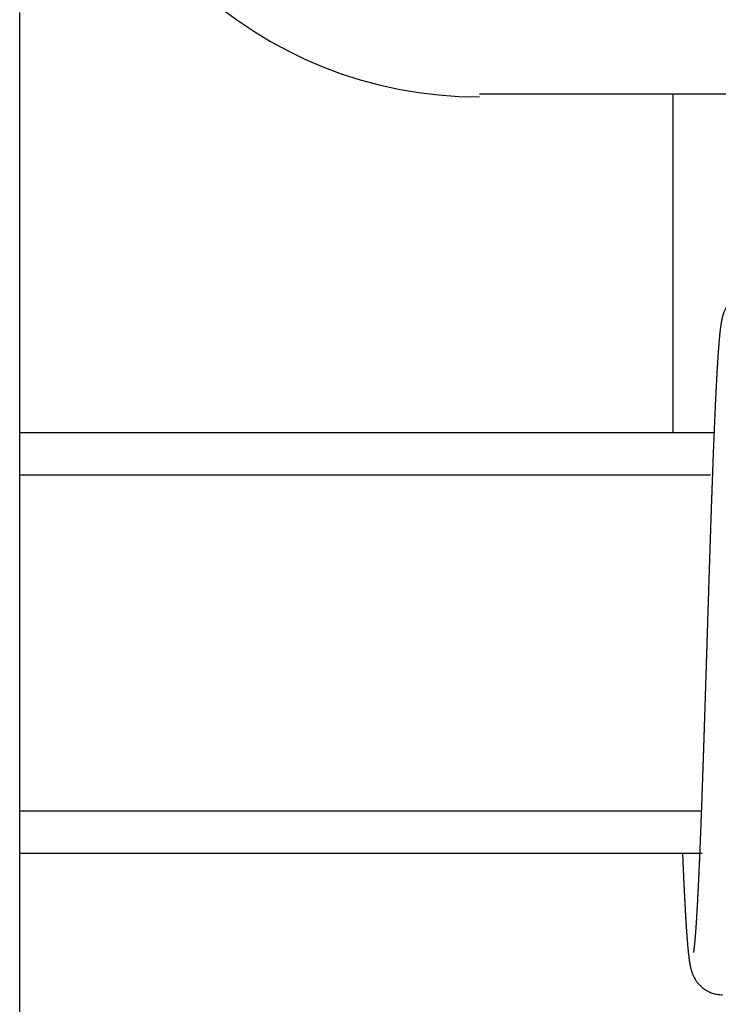
# Model space of a CAD drawing. Units: inches. Extents: x -1346 to -814, y -2340 to -1975.
# Drawn here: x -1081 to -1074, y -2238 to -2229 of the extents above; entities that cross this region are included whole.
import ezdxf

# ---------------------------------------------------------------- set-up
doc = ezdxf.new("R2010")
doc.units = ezdxf.units.IN
doc.layers.add('1', color=7, linetype='Continuous')

# ---------------------------------------------------------------- blocks, each defined once
blk = doc.blocks.new('_____YASSY_A___O____19', base_point=(-2508.012, -785.5851))
at = {"layer": '1', "color": 3, "linetype": 'Continuous'}
for p, q in [((-1080.6707, -2232.819), (-1080.6707, -2228.819)), ((-1080.6707, -2233.219), (-1080.6707, -2232.819)), ((-1080.6707, -2236.419), (-1080.6707, -2233.219)), ((-1080.6707, -2236.819), (-1080.6707, -2236.419)), ((-1080.6707, -2244.0928), (-1080.6707, -2236.819))]:
    blk.add_line(p, q, dxfattribs=at)
at = {"layer": '1', "color": 7, "linetype": 'Continuous'}
for p, q in [((-1074.0623, -2232.819), (-1080.6707, -2232.819)), ((-1080.6707, -2236.819), (-1074.1737, -2236.819))]:
    blk.add_line(p, q, dxfattribs=at)
at = {"layer": '1', "color": 2, "linetype": 'Continuous'}
for p, q in [((-1080.6707, -2233.219), (-1074.0973, -2233.219)), ((-1080.6707, -2236.419), (-1074.1832, -2236.419))]:
    blk.add_line(p, q, dxfattribs=at)
blk = doc.blocks.new('atari-020220__2002_02_21_16_03_56__20', base_point=(16164.4481, 8382.2943))
at = {"layer": '1'}
blk.add_blockref('_____YASSY_A___O____19', (-2508.012, -785.5851), dxfattribs=at)
blk = doc.blocks.new('_d__PB__21', base_point=(620.6542, -455.1481))
blk.add_blockref('atari-020220__2002_02_21_16_03_56__20', (16164.4481, 8382.2943))
blk = doc.blocks.new('atari-1__2002_02_21_20_52_36__22', base_point=(19188.8142, 8132.9814))
at = {"layer": '1'}
blk.add_blockref('_d__PB__21', (620.6542, -455.1481), dxfattribs=at)
blk = doc.blocks.new('kentou__2005_03_01_11_46_18__23', base_point=(-4375.482, 512.1558))
blk.add_blockref('atari-1__2002_02_21_20_52_36__22', (19188.8142, 8132.9814))
blk = doc.blocks.new('wv-cf45_appearance__2005_08_02_13_00_54__24', base_point=(-242.1979, 955.2847))
blk.add_blockref('kentou__2005_03_01_11_46_18__23', (-4375.482, 512.1558))
blk = doc.blocks.new('wv-q135_20050823__2005_08_23_21_52_06__25', base_point=(1718.4932, -1760.4))
blk.add_blockref('wv-cf45_appearance__2005_08_02_13_00_54__24', (-242.1979, 955.2847))
blk = doc.blocks.new('housou_hansita__2005_07_22_11_24_42__26', base_point=(3072.1107, -4470.2427))
blk.add_blockref('wv-q135_20050823__2005_08_23_21_52_06__25', (1718.4932, -1760.4))
blk = doc.blocks.new('q136_v11an783a2__2006_05_25_10_33_35__27', base_point=(1695.0586, -3243.6451))
blk.add_blockref('housou_hansita__2005_07_22_11_24_42__26', (3072.1107, -4470.2427))
blk = doc.blocks.new('_________x____28', base_point=(613.0657, -2266.0485))
blk.add_blockref('q136_v11an783a2__2006_05_25_10_33_35__27', (1695.0586, -3243.6451))
blk = doc.blocks.new('appearanse__2009_04_06_10_57_38', base_point=(-120.4977, -252.5325))
at = {"layer": '1'}
blk.add_blockref('_________x____28', (613.0657, -2266.0485), dxfattribs=at)
blk = doc.blocks.new('_____YASSY_A___O____29', base_point=(-328.1369, 3001.3435))
at = {"color": 7, "linetype": 'Continuous'}
for p, q in [((-1076.2955, -2229.5931), (-1070.1606, -2229.5931)), ((-1074.4496, -2232.819), (-1074.4496, -2229.5931))]:
    blk.add_line(p, q, dxfattribs=at)
for points, knots in [([(-1073.6806, -2231.469), (-1073.6992, -2231.4701), (-1073.7364, -2231.4721), (-1073.7789, -2231.4847), (-1073.8084, -2231.4971), (-1073.8265, -2231.5062), (-1073.8438, -2231.5165), (-1073.8599, -2231.5275), (-1073.8746, -2231.5391), (-1073.8881, -2231.5509), (-1073.9008, -2231.5636), (-1073.9122, -2231.5763), (-1073.9223, -2231.5889), (-1073.9313, -2231.6012), (-1073.9397, -2231.614), (-1073.9469, -2231.6261), (-1073.9531, -2231.6376), (-1073.9584, -2231.6484), (-1073.9633, -2231.6593), (-1073.9675, -2231.6695), (-1073.9711, -2231.6789), (-1073.9741, -2231.6876), (-1073.9769, -2231.6964), (-1073.9793, -2231.7047), (-1073.9815, -2231.7126), (-1073.9834, -2231.7201), (-1073.9852, -2231.7276), (-1073.9869, -2231.7349), (-1073.9884, -2231.7421), (-1073.9899, -2231.7492), (-1073.9912, -2231.7562), (-1073.9925, -2231.7634), (-1073.9938, -2231.7705), (-1073.9949, -2231.7777), (-1073.9961, -2231.7849), (-1073.9972, -2231.7923), (-1073.9983, -2231.7999), (-1073.9994, -2231.8076), (-1074.0004, -2231.8154), (-1074.0015, -2231.8234), (-1074.0025, -2231.8316), (-1074.0036, -2231.8401), (-1074.0046, -2231.8487), (-1074.0056, -2231.8575), (-1074.0066, -2231.8666), (-1074.0076, -2231.8761), (-1074.0085, -2231.8856), (-1074.0095, -2231.8954), (-1074.0105, -2231.9056), (-1074.0115, -2231.9161), (-1074.0125, -2231.9267), (-1074.0135, -2231.9376), (-1074.0145, -2231.9489), (-1074.0155, -2231.9606), (-1074.0165, -2231.9723), (-1074.0174, -2231.9845), (-1074.0184, -2231.997), (-1074.0195, -2232.01), (-1074.0204, -2232.0229), (-1074.0214, -2232.0363), (-1074.0224, -2232.0502), (-1074.0235, -2232.0645), (-1074.0245, -2232.0788), (-1074.0255, -2232.0935), (-1074.0265, -2232.1087), (-1074.0275, -2232.1244), (-1074.0285, -2232.1401), (-1074.0296, -2232.1563), (-1074.0306, -2232.1729), (-1074.0316, -2232.1901), (-1074.0327, -2232.2072), (-1074.0337, -2232.2248), (-1074.0348, -2232.2429), (-1074.0358, -2232.2616), (-1074.0369, -2232.2802), (-1074.0379, -2232.2993), (-1074.039, -2232.3189), (-1074.0401, -2232.3391), (-1074.0411, -2232.3592), (-1074.0422, -2232.3799), (-1074.0433, -2232.4011), (-1074.0444, -2232.4228), (-1074.0455, -2232.4445), (-1074.0466, -2232.4667), (-1074.0477, -2232.4895), (-1074.0488, -2232.5128), (-1074.0499, -2232.5361), (-1074.051, -2232.5599), (-1074.0521, -2232.5843), (-1074.0532, -2232.6093), (-1074.0544, -2232.6343), (-1074.0555, -2232.6598), (-1074.0566, -2232.6859), (-1074.0578, -2232.7126), (-1074.0589, -2232.7393), (-1074.0601, -2232.7665), (-1074.0612, -2232.7944), (-1074.0624, -2232.8228), (-1074.0636, -2232.8513), (-1074.0648, -2232.8803), (-1074.066, -2232.91), (-1074.0672, -2232.9402), (-1074.0684, -2232.9705), (-1074.0696, -2233.0014), (-1074.0708, -2233.0329), (-1074.072, -2233.065), (-1074.0732, -2233.0972), (-1074.0746, -2233.1335), (-1074.0761, -2233.1741), (-1074.0772, -2233.2041), (-1074.0778, -2233.219)], [0, 0, 0, 0, 0.055737, 0.111474, 0.131694, 0.151909, 0.172093, 0.192277, 0.210221, 0.228162, 0.246086, 0.264011, 0.279289, 0.294565, 0.309823, 0.325081, 0.337038, 0.348995, 0.360941, 0.372887, 0.382076, 0.391266, 0.400451, 0.409636, 0.417341, 0.425047, 0.43275, 0.440454, 0.447653, 0.454852, 0.46205, 0.469248, 0.476551, 0.483853, 0.491156, 0.498458, 0.50627, 0.514081, 0.521893, 0.529704, 0.538281, 0.546858, 0.555435, 0.564012, 0.57353, 0.583048, 0.592566, 0.602084, 0.612671, 0.623258, 0.633844, 0.644431, 0.656182, 0.667933, 0.679685, 0.691436, 0.704436, 0.717437, 0.730437, 0.743437, 0.757765, 0.772093, 0.78642, 0.800748, 0.816467, 0.832185, 0.847904, 0.863623, 0.880785, 0.897948, 0.91511, 0.932273, 0.950922, 0.969572, 0.988221, 1.006871, 1.027043, 1.047215, 1.067386, 1.087558, 1.109286, 1.131013, 1.152741, 1.174468, 1.197797, 1.221126, 1.244454, 1.267783, 1.292769, 1.317756, 1.342742, 1.367729, 1.394429, 1.42113, 1.447831, 1.474531, 1.503, 1.531469, 1.559938, 1.588407, 1.618695, 1.648983, 1.679271, 1.709559, 1.741711, 1.773864, 1.806016, 1.838169, 1.883062, 1.927956, 1.927956, 1.927956, 1.927956]), ([(-1074.0778, -2233.219), (-1074.078, -2233.2267), (-1074.0786, -2233.2422), (-1074.0796, -2233.2697), (-1074.0808, -2233.3014), (-1074.082, -2233.3373), (-1074.0833, -2233.3732), (-1074.0846, -2233.4098), (-1074.0859, -2233.4469), (-1074.0872, -2233.4847), (-1074.0885, -2233.5224), (-1074.0899, -2233.5607), (-1074.0912, -2233.5995), (-1074.0925, -2233.6389), (-1074.0939, -2233.6782), (-1074.0952, -2233.718), (-1074.0965, -2233.7583), (-1074.0979, -2233.799), (-1074.0992, -2233.8397), (-1074.1006, -2233.8808), (-1074.102, -2233.9222), (-1074.1033, -2233.964), (-1074.1047, -2234.0058), (-1074.106, -2234.0479), (-1074.1074, -2234.0902), (-1074.1088, -2234.1328), (-1074.1101, -2234.1754), (-1074.1115, -2234.2181), (-1074.1129, -2234.261), (-1074.1142, -2234.3041), (-1074.1156, -2234.3471), (-1074.117, -2234.3903), (-1074.1183, -2234.4334), (-1074.1197, -2234.4767), (-1074.1211, -2234.5199), (-1074.1224, -2234.5631), (-1074.1238, -2234.6063), (-1074.1251, -2234.6495), (-1074.1265, -2234.6927), (-1074.1278, -2234.7358), (-1074.1292, -2234.7788), (-1074.1305, -2234.8217), (-1074.1319, -2234.8647), (-1074.1332, -2234.9074), (-1074.1345, -2234.9501), (-1074.1359, -2234.9926), (-1074.1372, -2235.0351), (-1074.1385, -2235.0774), (-1074.1399, -2235.1195), (-1074.1412, -2235.1615), (-1074.1425, -2235.2034), (-1074.1438, -2235.245), (-1074.1451, -2235.2865), (-1074.1464, -2235.3277), (-1074.1478, -2235.3688), (-1074.1491, -2235.4097), (-1074.1504, -2235.4503), (-1074.1517, -2235.4906), (-1074.1529, -2235.5309), (-1074.1542, -2235.5709), (-1074.1555, -2235.6105), (-1074.1568, -2235.6498), (-1074.1581, -2235.689), (-1074.1594, -2235.7279), (-1074.1606, -2235.7664), (-1074.1619, -2235.8046), (-1074.1631, -2235.8427), (-1074.1644, -2235.8804), (-1074.1657, -2235.9177), (-1074.1669, -2235.9545), (-1074.1681, -2235.9914), (-1074.1694, -2236.0278), (-1074.1706, -2236.0638), (-1074.1718, -2236.0993), (-1074.1731, -2236.1348), (-1074.1743, -2236.1698), (-1074.1755, -2236.2044), (-1074.1767, -2236.2384), (-1074.1779, -2236.2725), (-1074.1794, -2236.3139), (-1074.1812, -2236.3628), (-1074.1825, -2236.4003), (-1074.1832, -2236.419)], [0, 0, 0, 0, 0.023219, 0.046437, 0.082403, 0.118368, 0.154333, 0.190298, 0.22807, 0.265843, 0.303616, 0.341388, 0.380763, 0.420138, 0.459513, 0.498888, 0.53962, 0.580351, 0.621082, 0.661813, 0.703629, 0.745444, 0.787259, 0.829075, 0.871681, 0.914286, 0.956892, 0.999498, 1.042584, 1.085671, 1.128757, 1.171844, 1.215108, 1.258371, 1.301635, 1.344899, 1.388097, 1.431295, 1.474494, 1.517692, 1.56064, 1.603587, 1.646535, 1.689483, 1.73201, 1.774538, 1.817065, 1.859593, 1.901536, 1.943479, 1.985422, 2.027365, 2.068569, 2.109772, 2.150976, 2.192179, 2.232497, 2.272814, 2.313131, 2.353449, 2.392744, 2.432039, 2.471334, 2.510629, 2.548777, 2.586925, 2.625072, 2.66322, 2.700108, 2.736995, 2.773883, 2.810771, 2.846297, 2.881824, 2.917351, 2.952878, 2.986957, 3.021037, 3.055116, 3.089195, 3.145468, 3.201742, 3.201742, 3.201742, 3.201742]), ([(-1074.1832, -2236.419), (-1074.1833, -2236.422), (-1074.1836, -2236.4279), (-1074.1842, -2236.4441), (-1074.185, -2236.4677), (-1074.1862, -2236.4987), (-1074.1874, -2236.5297), (-1074.1885, -2236.5602), (-1074.1897, -2236.5902), (-1074.1908, -2236.6196), (-1074.192, -2236.649), (-1074.1931, -2236.678), (-1074.1942, -2236.7064), (-1074.1954, -2236.7342), (-1074.1965, -2236.7621), (-1074.1976, -2236.7894), (-1074.1987, -2236.8163), (-1074.1998, -2236.8426), (-1074.2009, -2236.8689), (-1074.202, -2236.8946), (-1074.2031, -2236.9199), (-1074.2042, -2236.9446), (-1074.2053, -2236.9694), (-1074.2064, -2236.9936), (-1074.2075, -2237.0173), (-1074.2085, -2237.0405), (-1074.2096, -2237.0636), (-1074.2107, -2237.0863), (-1074.2117, -2237.1085), (-1074.2128, -2237.1301), (-1074.2138, -2237.1517), (-1074.2149, -2237.1728), (-1074.2159, -2237.1935), (-1074.2169, -2237.2136), (-1074.2179, -2237.2337), (-1074.219, -2237.2533), (-1074.22, -2237.2724), (-1074.221, -2237.291), (-1074.222, -2237.3096), (-1074.223, -2237.3277), (-1074.224, -2237.3453), (-1074.225, -2237.3625), (-1074.226, -2237.3796), (-1074.2269, -2237.3962), (-1074.2279, -2237.4124), (-1074.2289, -2237.428), (-1074.2298, -2237.4437), (-1074.2308, -2237.4589), (-1074.2318, -2237.4736), (-1074.2327, -2237.4878), (-1074.2336, -2237.502), (-1074.2346, -2237.5158), (-1074.2355, -2237.5291), (-1074.2364, -2237.5419), (-1074.2373, -2237.5547), (-1074.2383, -2237.5671), (-1074.2392, -2237.5789), (-1074.24, -2237.5904), (-1074.241, -2237.6018), (-1074.2418, -2237.6128), (-1074.2427, -2237.6233), (-1074.2436, -2237.6333), (-1074.2444, -2237.6434), (-1074.2453, -2237.653), (-1074.2461, -2237.6621), (-1074.2469, -2237.6708), (-1074.2478, -2237.6795), (-1074.2486, -2237.6877), (-1074.2494, -2237.6954), (-1074.2502, -2237.7027), (-1074.2509, -2237.7099), (-1074.2517, -2237.7167), (-1074.2524, -2237.723), (-1074.2531, -2237.7289), (-1074.2539, -2237.7347), (-1074.2545, -2237.74), (-1074.2552, -2237.7448), (-1074.2558, -2237.7491), (-1074.2564, -2237.7535), (-1074.257, -2237.7577), (-1074.2576, -2237.7619), (-1074.2581, -2237.7646), (-1074.2584, -2237.766)], [0, 0, 0, 0, 0.008862, 0.017725, 0.048747, 0.07977, 0.110792, 0.141815, 0.171277, 0.200739, 0.2302, 0.259662, 0.287555, 0.315449, 0.343342, 0.371235, 0.397558, 0.423882, 0.450205, 0.476528, 0.501286, 0.526044, 0.550803, 0.575561, 0.598764, 0.621966, 0.645169, 0.668372, 0.690033, 0.711694, 0.733355, 0.755017, 0.775153, 0.795289, 0.815425, 0.835561, 0.854192, 0.872823, 0.891454, 0.910086, 0.927235, 0.944384, 0.961533, 0.978683, 0.994375, 1.010066, 1.025758, 1.04145, 1.055709, 1.069968, 1.084227, 1.098486, 1.111336, 1.124185, 1.137035, 1.149885, 1.161346, 1.172807, 1.184269, 1.19573, 1.205818, 1.215906, 1.225994, 1.236081, 1.244795, 1.253509, 1.262222, 1.270936, 1.278249, 1.285563, 1.292877, 1.30019, 1.306058, 1.311926, 1.317794, 1.323661, 1.328014, 1.332367, 1.336721, 1.341074, 1.345252, 1.34943, 1.34943, 1.34943, 1.34943]), ([(-1074.3623, -2236.819), (-1074.3614, -2236.8399), (-1074.3597, -2236.8817), (-1074.3575, -2236.9314), (-1074.3559, -2236.9681), (-1074.3549, -2236.9919), (-1074.3538, -2237.0156), (-1074.3528, -2237.0389), (-1074.3517, -2237.0618), (-1074.3507, -2237.0843), (-1074.3496, -2237.1067), (-1074.3486, -2237.1288), (-1074.3476, -2237.1504), (-1074.3465, -2237.1716), (-1074.3455, -2237.1927), (-1074.3445, -2237.2135), (-1074.3434, -2237.2338), (-1074.3424, -2237.2537), (-1074.3414, -2237.2736), (-1074.3404, -2237.293), (-1074.3394, -2237.312), (-1074.3384, -2237.3306), (-1074.3373, -2237.3492), (-1074.3363, -2237.3673), (-1074.3353, -2237.3851), (-1074.3343, -2237.4024), (-1074.3333, -2237.4197), (-1074.3323, -2237.4365), (-1074.3313, -2237.453), (-1074.3304, -2237.469), (-1074.3294, -2237.485), (-1074.3284, -2237.5006), (-1074.3274, -2237.5158), (-1074.3264, -2237.5306), (-1074.3254, -2237.5453), (-1074.3244, -2237.5597), (-1074.3235, -2237.5736), (-1074.3225, -2237.5872), (-1074.3215, -2237.6007), (-1074.3205, -2237.6139), (-1074.3196, -2237.6266), (-1074.3186, -2237.639), (-1074.3176, -2237.6513), (-1074.3167, -2237.6633), (-1074.3157, -2237.6749), (-1074.3147, -2237.6862), (-1074.3138, -2237.6974), (-1074.3128, -2237.7083), (-1074.3118, -2237.7188), (-1074.3109, -2237.729), (-1074.3099, -2237.7391), (-1074.3089, -2237.749), (-1074.3079, -2237.7585), (-1074.307, -2237.7677), (-1074.306, -2237.7768), (-1074.305, -2237.7857), (-1074.304, -2237.7943), (-1074.303, -2237.8026), (-1074.302, -2237.8109), (-1074.3009, -2237.8189), (-1074.2999, -2237.8267), (-1074.2989, -2237.8343), (-1074.2978, -2237.8418), (-1074.2967, -2237.8493), (-1074.2956, -2237.8565), (-1074.2944, -2237.8636), (-1074.2932, -2237.8707), (-1074.292, -2237.8777), (-1074.2906, -2237.8848), (-1074.2893, -2237.8918), (-1074.2878, -2237.8987), (-1074.2863, -2237.9058), (-1074.2846, -2237.9131), (-1074.2828, -2237.9204), (-1074.2809, -2237.9278), (-1074.2787, -2237.9355), (-1074.2762, -2237.9437), (-1074.2735, -2237.9522), (-1074.2705, -2237.9607), (-1074.2669, -2237.97), (-1074.2628, -2237.98), (-1074.2579, -2237.9908), (-1074.2526, -2238.0014), (-1074.2464, -2238.0128), (-1074.2392, -2238.0249), (-1074.2307, -2238.0377), (-1074.2217, -2238.05), (-1074.2115, -2238.0625), (-1074.2001, -2238.0752), (-1074.1874, -2238.0877), (-1074.1739, -2238.0995), (-1074.1592, -2238.111), (-1074.1431, -2238.1219), (-1074.1258, -2238.1321), (-1074.1077, -2238.1412), (-1074.0783, -2238.1535), (-1074.036, -2238.166), (-1073.9991, -2238.168), (-1073.9806, -2238.169)], [0, 0, 0, 0, 0.062756, 0.125511, 0.149269, 0.173028, 0.196786, 0.220544, 0.243032, 0.26552, 0.288008, 0.310496, 0.331698, 0.352899, 0.374101, 0.395303, 0.41521, 0.435118, 0.455025, 0.474933, 0.493545, 0.512157, 0.530769, 0.549382, 0.566705, 0.584029, 0.601353, 0.618676, 0.634726, 0.650776, 0.666825, 0.682875, 0.697673, 0.712471, 0.727269, 0.742068, 0.755646, 0.769224, 0.782802, 0.79638, 0.80878, 0.82118, 0.833579, 0.845979, 0.857253, 0.868527, 0.879801, 0.891075, 0.901287, 0.911499, 0.921711, 0.931922, 0.94115, 0.950377, 0.959604, 0.968831, 0.977182, 0.985532, 0.993883, 1.002234, 1.009869, 1.017504, 1.02514, 1.032775, 1.039962, 1.047149, 1.054336, 1.061524, 1.068648, 1.075772, 1.082897, 1.090022, 1.097596, 1.10517, 1.112746, 1.120321, 1.129303, 1.138286, 1.147272, 1.156259, 1.168093, 1.179927, 1.191773, 1.203618, 1.218867, 1.234117, 1.249384, 1.264653, 1.28255, 1.300448, 1.318362, 1.336277, 1.356401, 1.376523, 1.396676, 1.416835, 1.472246, 1.527658, 1.527658, 1.527658, 1.527658])]:
    blk.add_open_spline(points, degree=3, knots=knots, dxfattribs=at)
at = {"layer": '1', "color": 7, "linetype": 'Continuous'}
blk.add_arc((-1076.2955, -2225.6235), 4, -176, -90, dxfattribs=at)
blk = doc.blocks.new('atari-020220__2002_02_21_16_03_56__30', base_point=(18344.3231, 12169.2229))
at = {"layer": '1'}
blk.add_blockref('_____YASSY_A___O____29', (-328.1369, 3001.3435), dxfattribs=at)
blk = doc.blocks.new('_d__PB__31', base_point=(2800.5292, 3331.7806))
blk.add_blockref('atari-020220__2002_02_21_16_03_56__30', (18344.3231, 12169.2229))
blk = doc.blocks.new('atari-1__2002_02_21_20_52_36__32', base_point=(21368.6892, 11919.91))
at = {"layer": '1'}
blk.add_blockref('_d__PB__31', (2800.5292, 3331.7806), dxfattribs=at)
blk = doc.blocks.new('kentou__2005_03_01_11_46_18__33', base_point=(-2195.6069, 4299.0844))
blk.add_blockref('atari-1__2002_02_21_20_52_36__32', (21368.6892, 11919.91))
blk = doc.blocks.new('wv-cf45_appearance__2005_08_02_13_00_54__34', base_point=(1937.6771, 4742.2133))
blk.add_blockref('kentou__2005_03_01_11_46_18__33', (-2195.6069, 4299.0844))
blk = doc.blocks.new('wv-q135_20050823__2005_08_23_21_52_06__35', base_point=(3898.3683, 2026.5286))
blk.add_blockref('wv-cf45_appearance__2005_08_02_13_00_54__34', (1937.6771, 4742.2133))
blk = doc.blocks.new('housou_hansita__2005_07_22_11_24_42__36', base_point=(5251.9858, -683.3141))
blk.add_blockref('wv-q135_20050823__2005_08_23_21_52_06__35', (3898.3683, 2026.5286))
blk = doc.blocks.new('q136_v11an783a2__2006_05_25_10_33_35__37', base_point=(3874.9337, 543.2835))
blk.add_blockref('housou_hansita__2005_07_22_11_24_42__36', (5251.9858, -683.3141))
blk = doc.blocks.new('_________x____38', base_point=(2792.9408, 1520.8801))
blk.add_blockref('q136_v11an783a2__2006_05_25_10_33_35__37', (3874.9337, 543.2835))
blk = doc.blocks.new('q168p-appearanse__2007_05_30_17_15_40', base_point=(2059.3773, 3534.3962))
at = {"layer": '1'}
blk.add_blockref('_________x____38', (2792.9408, 1520.8801), dxfattribs=at)
blk = doc.blocks.new('wv-q173_080122_cs-appearance__2008_01_22_10_58_46', base_point=(-986.626, 359.0378))
blk.add_blockref('q168p-appearanse__2007_05_30_17_15_40', (2059.3773, 3534.3962))

msp = doc.modelspace()

# ---------------------------------------------------------------- block references
for name, p in [('appearanse__2009_04_06_10_57_38', (-120.4977, -252.5325)), ('wv-q173_080122_cs-appearance__2008_01_22_10_58_46', (-986.626, 359.0378))]:
    msp.add_blockref(name, p)

doc.saveas('drawing.dxf')
